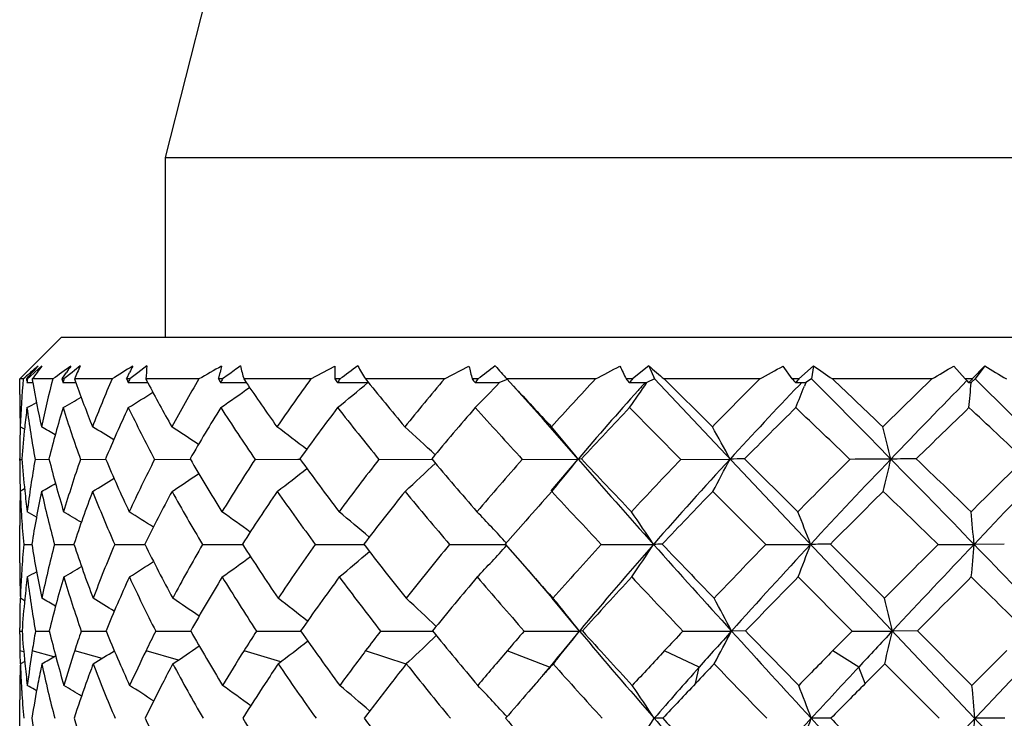
# Model space of a CAD drawing. Units: inches. Extents: x 0.7 to 21.3, y 0.5 to 16.
# Drawn here: x 4 to 4.2, y 5.4 to 5.5 of the extents above; entities that cross this region are included whole.
import ezdxf

# ---------------------------------------------------------------- set-up
doc = ezdxf.new("R2010")
doc.units = ezdxf.units.IN
doc.header["$LTSCALE"] = 1.21
doc.header["$MEASUREMENT"] = 0
doc.layers.get('0').update_dxf_attribs({"linetype": 'CONTINUOUS'})
doc.layers.add('AXIS', color=7, linetype='CONTINUOUS')

msp = doc.modelspace()

# ---------------------------------------------------------------- linework, layer by layer
at = {"color": 7, "linetype": 'CONTINUOUS'}
for p, q in [((4.0549018491, 5.4600084092), (4.048996337, 5.4541028977)), ((4.3285239048, 5.4600084007), (4.0549018576, 5.4600084007)), ((4.0521599674, 5.4559686055), (4.0511252014, 5.4550400402)), ((4.0575928232, 5.4559686055), (4.0567850021, 5.4553146939)), ((4.0671008491, 5.4559686055), (4.0657999516, 5.4549808966)), ((4.0904034595, 5.4541029065), (4.0938085378, 5.4559423679)), ((4.1093978132, 5.4541029065), (4.1128859704, 5.4559423679)), ((4.1384578263, 5.4559686055), (4.1361444579, 5.4541029065)), ((4.1384578263, 5.4559686055), (4.1392593303, 5.4541028751)), ((4.1588624445, 5.4541029065), (4.1575737506, 5.4559423679)), ((4.1619097452, 5.4559686055), (4.1598154184, 5.4541029065)), ((4.1619097452, 5.4559686055), (4.1616034096, 5.4541028751)), ((4.183478528, 5.4541029065), (4.1818262825, 5.4559423679)), ((4.1862672173, 5.4559686055), (4.1844555672, 5.4541029065)), ((4.1862672173, 5.4559686055), (4.1848623499, 5.4541028751)), ((4.049491903, 5.4541029065), (4.0489963458, 5.4541028889)), ((4.049491903, 5.4541029065), (4.0497597165, 5.4543392415)), ((4.0500861473, 5.4541029065), (4.0499687861, 5.4541029065)), ((4.0500201897, 5.4541612041), (4.0503196722, 5.4545003619)), ((4.0504624515, 5.4544428441), (4.0500861473, 5.4541029065)), ((4.0503196722, 5.4545003619), (4.0507860645, 5.4550268777)), ((4.0511252014, 5.4550400402), (4.0504624515, 5.4544428441)), ((4.0537160032, 5.4541029065), (4.050769219, 5.4541029065)), ((4.0550103012, 5.4541029065), (4.0551009477, 5.4542355972)), ((4.0552945644, 5.4541029065), (4.0550103012, 5.4541029065)), ((4.0551009477, 5.4542355972), (4.0556437716, 5.4550268778)), ((4.0564464494, 5.4550400402), (4.0552945644, 5.4541029065)), ((4.0567850021, 5.4553146939), (4.0564464494, 5.4550400402)), ((4.062133062, 5.4541029065), (4.0568045804, 5.4541029065)), ((4.064205455, 5.4541029065), (4.0642840566, 5.4542724352)), ((4.0646479829, 5.4541029065), (4.064205455, 5.4541029065)), ((4.0642840566, 5.4542724352), (4.0646358698, 5.4550268778)), ((4.0657999516, 5.4549808966), (4.0646479829, 5.4541029065)), ((4.0744873414, 5.4541029065), (4.0669390623, 5.4541029065)), ((4.0772748575, 5.4541029065), (4.0773045944, 5.4542322819)), ((4.0778622041, 5.4541029065), (4.0772748575, 5.4541029065)), ((4.0773045944, 5.4542322819), (4.0774891386, 5.4550268778)), ((4.0786395638, 5.4546768061), (4.0778622041, 5.4541029065)), ((4.0904034595, 5.4541029065), (4.0808647335, 5.4541029065)), ((4.0808647335, 5.4541029065), (4.0812066543, 5.453599891)), ((4.0945357205, 5.4541029065), (4.0938214014, 5.4541029065)), ((4.1093978132, 5.4541029065), (4.0981584696, 5.4541029065)), ((4.1141619158, 5.4541029065), (4.1133423283, 5.4541029065)), ((4.1308932685, 5.4541029065), (4.1182948091, 5.4541029065)), ((4.1182948091, 5.4541029065), (4.1192333475, 5.453087768)), ((4.1361444579, 5.4541029065), (4.1352445049, 5.4541029065)), ((4.1392593303, 5.4541028751), (4.1382014512, 5.4536053743)), ((4.2303090977, 5.3576462129), (4.1392593303, 5.4541028751)), ((4.1393581339, 5.3576462129), (4.2304079013, 5.4541028751)), ((4.154236697, 5.4541029065), (4.1406619196, 5.4541029065)), ((4.1406619196, 5.4541029065), (4.1475072506, 5.447296767)), ((4.1598154184, 5.4541029065), (4.1588624445, 5.4541029065)), ((4.1616034096, 5.4541028751), (4.1607917977, 5.4536053743)), ((4.1787188204, 5.4541029065), (4.1645801878, 5.4541029065)), ((4.1844555672, 5.4541029065), (4.183478528, 5.4541029065)), ((4.1848623499, 5.4541028751), (4.1843216656, 5.4536053743)), ((4.0500277831, 5.4535821455), (4.0508634098, 5.4535852167)), ((4.0551544126, 5.4535821455), (4.0569908941, 5.4535891485)), ((4.0644303021, 5.4535821455), (4.0672102175, 5.4535935185)), ((4.0775736084, 5.4535821455), (4.0812105072, 5.4535987379)), ((4.0941849787, 5.4535821455), (4.098535505, 5.4536053743)), ((4.113759685, 5.4535821455), (4.1172370225, 5.4536053743)), ((4.1183232412, 5.4540302118), (4.1172370225, 5.4536053743)), ((4.1357029597, 5.4535821455), (4.1382014512, 5.4536053743)), ((4.1593480675, 5.4535821455), (4.1607917977, 5.4536053743)), ((4.1598259355, 5.4531857229), (4.1602198337, 5.4535976074)), ((4.1607759307, 5.4535956482), (4.1605856958, 5.4531017184)), ((4.1839765638, 5.4535821455), (4.1843216656, 5.4536053743)), ((4.1430343802, 5.4426684604), (4.1357252888, 5.4500226142)), ((4.0496912196, 5.4469555603), (4.0490795172, 5.447296767)), ((4.1284045386, 5.4427080205), (4.123453724, 5.448382882)), ((4.0489963458, 5.4425292223), (4.0489964164, 5.4426684604)), ((4.0489964164, 5.4426684604), (4.0493231169, 5.4426703432)), ((4.0511892513, 5.4426684662), (4.0531633656, 5.4426786377)), ((4.0576518277, 5.4426684604), (4.06121451, 5.4426855427)), ((4.0681877803, 5.4426684604), (4.0732304416, 5.442691717)), ((4.0824769806, 5.4426684604), (4.0885304982, 5.4426963159)), ((4.0885304982, 5.4426963159), (4.0888461777, 5.4426976058)), ((4.1000852585, 5.4426684604), (4.1075884368, 5.4427035806)), ((4.1204775953, 5.4426684604), (4.1284045386, 5.4427080205)), ((4.1245911174, 5.4381781873), (4.1284039753, 5.4427080181)), ((4.128884057, 5.442736629), (4.128404243, 5.4427083579)), ((4.1430343802, 5.4426684604), (4.1500154444, 5.4427080205)), ((4.1520903121, 5.442736629), (4.1596543871, 5.4352046513)), ((4.0497016119, 5.4384573811), (4.0490817334, 5.4381102194)), ((4.1247585561, 5.4382137369), (4.1246721012, 5.4381102194)), ((4.1550987682, 5.4305462455), (4.1475685788, 5.4381102194)), ((4.1209627495, 5.4339416865), (4.1180379418, 5.4305894243)), ((4.0495690091, 5.4305462578), (4.0507209571, 5.4305502562)), ((4.0539463665, 5.4305462455), (4.0567069444, 5.4305549959)), ((4.0625096886, 5.4305462455), (4.066793664, 5.43055911)), ((4.0749987843, 5.4305462455), (4.0806764827, 5.4305629216)), ((4.0910341789, 5.4305462455), (4.0979334349, 5.4305666783)), ((4.1101286448, 5.4305462455), (4.1180388341, 5.43057061)), ((4.1180379418, 5.4305894243), (4.1208429674, 5.4273999336)), ((4.1317020065, 5.4305462455), (4.1391347049, 5.430571532)), ((4.1550987682, 5.4305462455), (4.1614716199, 5.430571532)), ((4.1642859824, 5.4305894243), (4.1719914726, 5.4229059162)), ((4.1796080313, 5.4305462455), (4.1847274003, 5.430571532)), ((4.1890231845, 5.4305894243), (4.1847276342, 5.4305712902)), ((4.167370988, 5.4182322843), (4.1596958158, 5.4259316959)), ((4.0497023475, 5.4225579759), (4.0490883225, 5.4229058695)), ((4.1285954175, 5.4182444985), (4.1247019888, 5.4228984408)), ((4.0489963458, 5.4177852103), (4.0489963458, 5.4186743032)), ((4.0489970466, 5.4182322686), (4.049333371, 5.4182328665)), ((4.0512428842, 5.4182322843), (4.0532003775, 5.4182354087)), ((4.0577568317, 5.4182322843), (4.0607804348, 5.418236821)), ((4.0607804348, 5.418236821), (4.0612770546, 5.4182375193)), ((4.0683409659, 5.4182322843), (4.0733165854, 5.4182394124)), ((4.0826736934, 5.4182322843), (4.0886926385, 5.4182408919)), ((4.0886926385, 5.4182408919), (4.0889532563, 5.4182412225)), ((4.1003195214, 5.4182322843), (4.1077132786, 5.4182430634)), ((4.1207422904, 5.4182322843), (4.1285954175, 5.4182444985)), ((4.1290229592, 5.4182532751), (4.1285955401, 5.4182443528)), ((4.1433214648, 5.4182322843), (4.1502211864, 5.4182444985)), ((4.1522389141, 5.4182532751), (4.1502213185, 5.4182443528)), ((4.1646318894, 5.4154477097), (4.167370988, 5.4182322843)), ((4.167370988, 5.4182322843), (4.1731076595, 5.4182444985)), ((4.1766542655, 5.4182532751), (4.1731077969, 5.4182443528)), ((4.1766542655, 5.4182532751), (4.1844242068, 5.4104945441)), ((4.0495800828, 5.415282165), (4.0490154902, 5.4154475304)), ((4.053855779, 5.4145769673), (4.0507774749, 5.4154475304)), ((4.0607049046, 5.414353775), (4.0568217106, 5.4154475304)), ((4.0715650927, 5.4141166602), (4.0669645463, 5.4154475304)), ((4.0861109785, 5.4138475247), (4.080897797, 5.4154475304)), ((4.1039510839, 5.4135043898), (4.098198108, 5.4154475304)), ((4.1243546135, 5.4131099919), (4.118339818, 5.4154475304)), ((4.1456371125, 5.4131099919), (4.1407109314, 5.4154475304)), ((4.1683196003, 5.4131099919), (4.1646317133, 5.4154475304)), ((4.1844242068, 5.4104945441), (4.1893755218, 5.4154477094)), ((4.0497060063, 5.4139295766), (4.0490890727, 5.4135795395)), ((4.1043551672, 5.4139292317), (4.1039764611, 5.4135795231)), ((4.125055979, 5.4139664634), (4.1244169113, 5.4131915715)), ((4.1251261858, 5.4139074958), (4.124855658, 5.4135795231)), ((4.1720121929, 5.4135795231), (4.1692355945, 5.4107722804)), ((4.1797561598, 5.4058222069), (4.1720121929, 5.4135795231)), ((4.1244169113, 5.4131915715), (4.1235350696, 5.4121355988)), ((4.1451040667, 5.4107724534), (4.1456371125, 5.4131099919)), ((4.1692357653, 5.4107724534), (4.1683196003, 5.4131099919)), ((4.0490154875, 5.4107722884), (4.0489963458, 5.4084347944)), ((4.1223883329, 5.4107722012), (4.1213461076, 5.4095770057)), ((4.051402831, 5.4097372317), (4.0510947861, 5.4099145595)), ((4.140453487, 5.405822209), (4.1392330204, 5.4058222094)), ((4.164361025, 5.405822209), (4.1615754626, 5.4058222094)), ((4.1890996353, 5.405822209), (4.1848336149, 5.4058222094))]:
    msp.add_line(p, q, dxfattribs=at)
for points in [[(4.1192334115, 5.4530878477), (4.120522898, 5.4516815139), (4.1221838068, 5.4498304168), (4.123453724, 5.448382882)], [(4.1208430001, 5.427399972), (4.122022188, 5.4260531962), (4.1235411873, 5.4242817397), (4.1247019888, 5.4228984408)]]:
    msp.add_lwpolyline(points, dxfattribs=at)
for centre, radius, start, end in [((4.18966048, 5.2954763251), 0.2116829743, 130.7075073939, 131.089468988), ((4.1242365818, 5.4007893174), 0.0907733011, 142.5636184785, 144.032464185), ((4.323892526, 5.2126418625), 0.3651542619, 138.218239086, 138.4105892976), ((4.2684650496, 5.1578531868), 0.3658975941, 125.4443398237, 125.9380549597), ((4.2890370241, 5.2943421549), 0.2833584134, 145.228627713, 145.4536765438), ((4.1086407296, 5.4333019135), 0.0558539853, 156.0574461837, 158.1352212472), ((4.4107769774, 4.9012260713), 0.6536247965, 121.9319428973, 122.2355148095), ((4.2714633373, 5.3581253921), 0.2284020561, 154.6423944964, 154.8962698626), ((4.1094513859, 5.4513562517), 0.0426009598, 173.7844721895, 176.3033469899), ((4.7159484402, 4.3354627407), 1.2895069452, 119.666509509, 119.8312246793), ((4.2765345819, 5.4083866745), 0.2044367801, 166.5487411377, 166.8124106042), ((4.6645107093, 4.6603034132), 0.9870532339, 126.2832226312, 126.4097447919), ((4.1251927468, 5.4662519388), 0.0459627214, 192.928328594, 195.3267652625), ((4.3162112796, 5.4565778811), 0.2224036498, 180.1637215501, 180.6376177891), ((4.7855310087, 4.5174836412), 1.1639287505, 126.2632425923, 126.4182264809), ((4.1552034293, 5.4885784398), 0.0666535057, 209.2909104184, 211.1469701042), ((4.4079862184, 5.5281783978), 0.3038127719, 193.754663608, 194.11208313), ((4.9474463231, 4.3569942965), 1.3776829119, 127.0892045747, 127.217677867), ((4.199585386, 5.5285813301), 0.110250594, 221.1943506477, 222.495913221), ((3.3616333318, 6.9074489978), 1.6443769979, 297.8923876138, 298.0290858532), ((4.6097503914, 5.6837842016), 0.5271710668, 205.6070779486, 205.8289823441), ((4.25958741, 5.5968334904), 0.1857829158, 229.3077933369, 230.1983766823), ((3.7175625702, 6.2502406872), 0.9080306486, 298.7443563988, 298.984792095), ((4.3387600969, 5.7062569248), 0.3064641736, 234.7554878311, 235.364527467), ((3.8922755158, 5.9415454146), 0.5653759505, 300.440424788, 300.8063765319), ((4.4461482469, 5.8781680244), 0.4957726282, 238.3860014367, 238.7997614039), ((4.1820282412, 5.4426569319), 0.1330296631, 175.0641241248, 178.0012209721), ((4.1853953267, 5.3003643491), 0.2051957267, 131.2087264175, 131.3766426168), ((4.1869243329, 5.2986188223), 0.2075162275, 131.090345276, 131.2088185315), ((4.1879523507, 5.4773290913), 0.1391354278, 189.6094990491, 189.825292915), ((4.1901899954, 5.4179503906), 0.1411812839, 165.1629088116, 168.0028580661), ((4.2269322936, 5.5139050929), 0.1803323052, 199.3672628567, 199.5399832455), ((4.2140429863, 5.3879587905), 0.1656854526, 156.4708872012, 159.0142155399), ((4.2979402326, 5.5749253447), 0.2606906256, 207.6112861089, 207.7374150974), ((4.2538133369, 5.3478291422), 0.2084512548, 149.3477931972, 151.4989733399), ((4.3106698372, 5.2929167063), 0.272943709, 143.8041363345, 145.5552444115), ((4.6975488516, 5.941858856), 0.7727707916, 219.1370893702, 219.790737076), ((4.388047729, 5.2176234139), 0.3654700071, 139.6800111416, 141.0654055429), ((4.4942853885, 5.1126053431), 0.4986726568, 136.7790904258, 137.8429886619), ((4.6505635362, 4.9566389106), 0.7027166987, 134.9344386708, 135.7148341566), ((2.7384188983, 4.0327370052), 2.0114012751, 44.506439389, 44.96336839), ((2.8528311164, 4.0665378055), 1.9094560838, 46.3123771634, 46.6088519123), ((4.9213097501, 4.6859652788), 1.0683991314, 134.0312101577, 134.5538898147), ((3.4543291261, 4.7065889012), 1.0452061673, 44.7715075619, 45.6582215451), ((4.193000325, 5.478224532), 0.1442621653, 189.8335928293, 192.3795085728), ((4.2344087148, 5.5165861848), 0.1882748788, 199.5479214759, 201.5937198864), ((4.3084951198, 5.580508216), 0.2726310317, 207.7434857528, 209.2495509653), ((3.9068222913, 5.6965605522), 0.2999032256, 304.70862783, 305.6657972886), ((4.4389102898, 5.6971654682), 0.4327540655, 214.2515147192, 215.2673125497), ((3.9329458766, 5.6486712292), 0.2558613617, 309.0686282058, 310.3213836409), ((3.9557421752, 5.6052632699), 0.2215301826, 315.5115669178, 316.7929830064), ((5.4984789803, 6.7294503969), 1.8792071988, 222.781368334, 223.0224077908), ((3.967607573, 5.5681876896), 0.2054910008, 324.8977266147, 326.1065702269), ((4.5132843631, 5.1148228349), 0.5056103513, 137.9294605357, 138.1021865252), ((4.672512443, 4.963290407), 0.7091155586, 136.3022520408, 137.4620233335), ((3.9305938722, 5.5420006774), 0.2465750674, 338.0978523073, 338.8669399049), ((4.9605219877, 4.6901609634), 1.0893514838, 135.4870710399, 136.3048291903), ((3.4253347016, 5.5177080812), 0.7616794454, 354.9017741387, 355.1683932977), ((4.1745376098, 5.4518798191), 0.1255412642, 180.00113703, 180.8489601891), ((3.86734372, 5.7751245647), 0.3754554256, 300.0158659981, 300.4712579406), ((3.8844548056, 5.7401244567), 0.3414003685, 301.8165049997, 302.5101141833), ((4.5118075465, 5.1161252855), 0.5036413204, 138.1002796289, 139.5756289644), ((4.1770106048, 5.4519192713), 0.1280145723, 180.8502162823, 182.0693548474), ((4.1810590201, 5.4336452056), 0.1320478723, 172.8754708776, 174.0964795448), ((3.8560452055, 5.7987046472), 0.3990106911, 299.0889039025, 299.3101109558), ((4.1888045485, 5.4681163446), 0.1399484353, 187.4284823309, 190.4768092708), ((4.1934336786, 5.4082034028), 0.1444577874, 163.1725175468, 166.1692530939), ((4.2259008355, 5.5037418597), 0.1789907504, 197.4649888297, 199.9505991608), ((4.2208832875, 5.3763846529), 0.1729064766, 154.7934209492, 157.4341567075), ((4.2933962681, 5.5620299261), 0.2548843316, 206.0683919482, 207.923781817), ((4.2641448664, 5.3334901782), 0.2199618254, 148.0090828987, 150.2206644979), ((4.4112671601, 5.6665392897), 0.3977701979, 212.9786193927, 214.2506625129), ((4.3246978116, 5.2749398716), 0.2894511387, 142.779907622, 144.570085574), ((4.6386840975, 5.8795210847), 0.6934903927, 218.2671256928, 219.0451945478), ((4.4065412102, 5.1948960516), 0.3883280532, 138.9294972766, 140.3404288843), ((5.2542255799, 6.4819222395), 1.5379963947, 222.1394713004, 222.5100294758), ((4.5193946931, 5.082918468), 0.5310062768, 136.2639835275, 137.3423990231), ((4.6885587597, 4.9138872377), 0.7533127331, 134.6263063409, 135.4097672198), ((2.6022441601, 3.8122731644), 2.2598383729, 46.1756031504, 46.4455374574), ((4.9969761857, 4.605627543), 1.1721484579, 133.9139422657, 134.4250728833), ((3.4233998612, 4.6298497167), 1.1185693435, 46.6070522181, 47.1581880095), ((4.1725563056, 5.4428643214), 0.1235593091, 177.9434077991, 178.3822344951), ((4.1827249591, 5.4334765921), 0.1337223186, 174.0980342902, 176.0291894951), ((3.8768966969, 5.1389323477), 0.3546577684, 60.0311955326, 60.3971423295), ((3.8904470639, 5.1652291111), 0.3287697392, 58.4686213385, 59.0870664165), ((3.9095428098, 5.2009692458), 0.2943205521, 55.9304628634, 56.8179889912), ((3.9325841212, 5.2419884318), 0.2560458997, 52.1160415104, 53.306354286), ((3.957897494, 5.2847989486), 0.2183619546, 46.5481829725, 48.08762305), ((3.9767734791, 5.3213507343), 0.1942152649, 38.6718882938, 40.4276088697), ((3.973459456, 5.3491829554), 0.1997972844, 27.911019752, 29.410722901), ((3.8579725383, 5.3661678331), 0.3240887069, 13.6606289426, 14.4970056558), ((4.1747252335, 5.4428106492), 0.125728888, 178.3856894379, 180.0038314856), ((4.1876122709, 5.4425335364), 0.1386159252, 180.0017769513, 181.4815545286), ((4.1860950397, 5.4524330614), 0.1371146776, 184.0552096264, 185.9648362684), ((4.1906948819, 5.4178546004), 0.1416952678, 169.9142803187, 172.9666783342), ((4.2133191383, 5.4829492063), 0.165126086, 194.0947467797, 196.8064755189), ((4.2092797442, 5.3896765268), 0.1606212006, 160.7361605627, 163.5337632976), ((4.2638856245, 5.5285835388), 0.2201027137, 202.9564363308, 205.1032895605), ((4.2447950974, 5.3525249599), 0.1982826142, 152.9594291474, 155.3559928436), ((4.3492172498, 5.6036857071), 0.3194893874, 210.2497174143, 211.8262262007), ((4.2987009658, 5.3008750223), 0.2585695087, 146.7442958674, 148.7005634041), ((4.4949677212, 5.7371936667), 0.5016373473, 215.943830523, 217.0137484439), ((4.3748107369, 5.2280652027), 0.3486095906, 142.0046378584, 143.5452700919), ((3.9499260371, 5.6071650636), 0.2286058221, 312.3108470737, 313.7839351343), ((4.7821128161, 6.0126351975), 0.8830456911, 220.1940485585, 220.8368923057), ((4.4820999144, 5.123432575), 0.4823714878, 138.5623183024, 139.7343902403), ((3.9687611013, 5.5684725946), 0.2032303519, 320.1379058723, 321.7695426875), ((5.5312480284, 6.6721846071), 1.8653639146, 221.2318780181, 221.7294774451), ((5.6517967691, 6.8728534317), 2.0891379079, 223.2001314513, 223.4841655507), ((4.64309521, 4.9638087922), 0.6923636438, 136.2407005559, 137.0898910394), ((4.6660944892, 4.9691184691), 0.7004463942, 137.4584004247, 138.7917194257), ((3.9640374645, 5.5387121825), 0.2092950665, 331.2707977946, 332.6966926441), ((4.1555252397, 5.1144256274), 0.3283289699, 90.5994306453, 90.961599856), ((4.9264799025, 4.6807224495), 1.0757624105, 134.9044787881, 135.4648660144), ((4.9654447641, 4.6854403432), 1.096171882, 136.3042074308, 137.1753118468), ((4.1892572402, 2.6054261805), 2.8373290288, 90.3304479573, 90.4480391934), ((3.8414418382, 5.5186082259), 0.3400303595, 346.3059233798, 347.1020655866), ((4.1835266833, 4.3159848122), 1.1267737236, 90.3572806641, 90.5407258774), ((2.6545314675, 3.9503399539), 2.1289868759, 44.049143745, 44.5053498286), ((2.7814514479, 3.9920892523), 2.0125952427, 45.8108026989, 46.1192850034), ((5.6572489446, 3.9499808066), 2.0917686993, 134.4713596946, 134.7624369843), ((5.7911193066, 3.9048270475), 2.2154887443, 136.0404976047, 136.47495147), ((3.9007900731, 5.6956084647), 0.308481295, 303.4123823382, 304.2625608644), ((3.9243941545, 5.6521128638), 0.2679406262, 306.9944048512, 308.1349876187), ((4.1888722815, 5.4425620056), 0.1398762507, 181.4798677297, 181.8236500772), ((3.8671165551, 5.7619206796), 0.3729265655, 299.7388335396, 300.0896145928), ((3.8811345269, 5.7336887937), 0.3451596451, 301.090443983, 301.6828163473), ((4.1865467053, 5.4332680681), 0.1375502269, 177.9826120528, 179.1914434061), ((4.1825568717, 5.442946294), 0.13356272, 182.0750344405, 183.3403807743), ((4.1903363009, 5.4528676869), 0.1413781416, 185.9614031333, 187.1769654415), ((4.1929300484, 5.4083206079), 0.1439406096, 168.0558777598, 171.1001492029), ((4.2087660784, 5.4722256387), 0.1603318902, 192.2853174907, 195.0675092145), ((4.215158205, 5.378683053), 0.1667363959, 159.1198770564, 161.8619266366), ((4.2552429988, 5.5149366505), 0.2103993092, 201.4165578009, 203.6467374951), ((4.2543719886, 5.3389474572), 0.2087673637, 151.6411912374, 153.9620147204), ((4.3341163739, 5.5842494991), 0.301274983, 209.0170203718, 210.67555104), ((4.3122667534, 5.283619012), 0.2742890682, 145.7196772385, 147.6002523474), ((4.4671254373, 5.7052671054), 0.4657426173, 215.002687563, 216.1467570782), ((4.3932305819, 5.2057632792), 0.3711439816, 141.2422379482, 142.7160676425), ((4.7191468626, 5.945503698), 0.797548975, 219.5083746599, 220.216305233), ((4.5089434172, 5.0924373157), 0.5168696167, 138.0269002164, 138.6454507509), ((5.3977567524, 6.6142575674), 1.7332244844, 222.7334932056, 223.0748549285), ((4.6822484488, 4.9200065255), 0.7445226666, 135.9020528934, 136.7025811296), ((5.0028564308, 4.599586063), 1.1805790882, 134.7435090839, 135.2596825497), ((2.5155947485, 3.7220465622), 2.3849342492, 45.7557376957, 46.0167941276), ((4.1876987725, 5.4332505385), 0.1387024268, 179.1909186248, 180.0000514257), ((4.1844780076, 5.4430533399), 0.1354868293, 183.3382342025, 183.688452926), ((3.8738132987, 5.1236078444), 0.3579910103, 60.2629195611, 60.5056361402), ((3.884171742, 5.1436665829), 0.3380249773, 59.0982590901, 59.5956139466), ((3.9005266099, 5.1745895659), 0.307947052, 57.0530713177, 57.8113125302), ((3.9216788249, 5.2127997576), 0.2717095796, 53.8934645509, 54.9388106006), ((3.9454888282, 5.253840072), 0.234674345, 49.2398365869, 50.6091686963), ((3.9690380561, 5.2940068518), 0.2023796617, 42.5107807609, 44.241780496), ((3.9794830153, 5.3256703511), 0.191031201, 33.3074258568, 34.9865652897), ((3.9442618323, 5.3480490122), 0.2323576082, 20.8028264829, 22.0300414385), ((3.4051571484, 5.359404668), 0.7828119187, 5.2160661597, 5.5566792045), ((4.186843954, 5.4432145303), 0.1378582447, 183.6920489529, 185.2725464103), ((4.1911572092, 5.417804205), 0.1421603964, 174.8575907735, 176.3988253579), ((4.2009195815, 5.454418377), 0.1520756476, 189.0149379007, 191.9592344695), ((4.2038127015, 5.3911735317), 0.1549520215, 165.2799649187, 168.1828845054), ((4.2350793658, 5.489746469), 0.1879261105, 198.3480674921, 200.8347975191), ((4.2340006751, 5.3572492736), 0.1864982696, 156.85764949, 159.3872703852), ((4.2944347398, 5.5431675865), 0.2539571265, 206.3143647235, 208.2650525384), ((4.2834931543, 5.309819535), 0.2409249696, 149.9274154266, 152.0056670264), ((4.3899164133, 5.6292429796), 0.3675496608, 212.7163788083, 214.151671062), ((4.3563748038, 5.2413520316), 0.3258835648, 144.5102219264, 146.1436415304), ((4.548557482, 5.7778942646), 0.5689320546, 217.6220820326, 218.6055731519), ((4.4619996913, 5.1401406086), 0.4562331283, 140.466516731, 141.6997469827), ((3.963695732, 5.5708236274), 0.2088127427, 316.0616049093, 317.7414857182), ((4.6235552377, 4.9817122449), 0.665861518, 137.6184093087, 138.5022425987), ((4.6509514692, 4.9823073586), 0.6803651875, 138.7871502616, 140.1529999426), ((3.9737574295, 5.5378363705), 0.1971180154, 325.4097305666, 327.0322557495), ((4.142094174, 5.2699412169), 0.1606573298, 90.6105827809, 91.0554284799), ((5.647183044, 6.7757059544), 2.020791035, 221.7320252354, 222.2020863561), ((5.7768588348, 6.9916960227), 2.2616608517, 223.6497335778, 223.9193521677), ((4.9112417028, 4.6955416548), 1.0545064655, 135.8121642885, 136.3882947338), ((4.9575911868, 4.6926778297), 1.085492043, 137.1736956625, 138.0546264708), ((3.9363598758, 5.5140842132), 0.2401037451, 338.4604460547, 339.6459558239), ((4.1695511962, 4.3951451864), 1.0354576246, 90.2913454161, 90.4470653679), ((5.6586613772, 3.9484779378), 2.0938302866, 134.9416624698, 135.2368738687), ((5.8074138869, 3.88933979), 2.2379691454, 136.4747436039, 136.9084517344), ((3.3837723749, 5.4963605924), 0.8036526362, 354.9723780165, 355.3043490345), ((2.6005999537, 3.8982126255), 2.2039926464, 43.6041452805, 44.048327824), ((3.9401715383, 5.6122848099), 0.2419257242, 309.6200073024, 310.9500019345), ((4.1871609817, 5.4279547028), 0.1381646361, 180.0009211363, 180.8401872892), ((3.8945369288, 5.6946800206), 0.3180321395, 302.3243019172, 303.0606058117), ((3.9160497227, 5.6548999176), 0.2803315834, 305.2366110637, 306.2518227205), ((4.1912611226, 5.4177973675), 0.1422645341, 176.3987057028, 176.7054984322), ((3.8672320172, 5.7481258715), 0.3704581228, 299.574081905, 299.8099627712), ((3.8778494383, 5.7270000529), 0.349451216, 300.5093673649, 300.9923985771), ((4.868369075, 6.0877556627), 0.9974291308, 221.4569983107, 221.8023767623), ((4.1885933584, 5.4279774728), 0.1395971927, 180.8409112242, 182.082029147), ((4.1913529665, 5.4177923902), 0.1423565124, 176.7056228161, 177.9414793559), ((4.192444843, 5.4083923321), 0.1434500636, 172.9769920942, 174.2213415045), ((4.1982440858, 5.4445441897), 0.1493374354, 187.159619074, 190.1479717593), ((4.2088650368, 5.3806651836), 0.1601374615, 163.5802064212, 166.4246510848), ((4.2292632531, 5.4781369452), 0.181667336, 196.7004047427, 199.2535543642), ((4.2431225306, 5.344305108), 0.1963058714, 155.4294570783, 157.8706579816), ((4.2844003023, 5.5281930294), 0.2424314384, 204.949259494, 206.9732595586), ((4.2971506133, 5.2930374901), 0.2564775192, 148.7916621842, 150.7767729928), ((4.3732156985, 5.6079872763), 0.3470181749, 211.6432288663, 213.1488308865), ((4.3757082612, 5.2189215788), 0.3492301747, 143.6467988637, 145.1957447551), ((4.5187046, 5.7434952804), 0.5299453657, 216.8153676616, 217.8623854154), ((4.4897916569, 5.108881827), 0.4916255745, 139.8417400557, 141.0027818721), ((4.7898750839, 6.0058139925), 0.8905003981, 220.6311576563, 221.287151275), ((4.6674509374, 4.9338404065), 0.7242655003, 137.2004966905, 138.0229196278), ((5.5150346506, 6.7243100663), 1.89405286, 223.27515536, 223.5959028084), ((4.9987817351, 4.6035929383), 1.1748643377, 135.5775219335, 136.099508834), ((5.9805435101, 3.6219667482), 2.5457143778, 134.876590341, 135.120994923), ((2.4599213752, 3.6650900189), 2.4645808766, 45.3436263434, 45.5988694287), ((4.1873721727, 5.4186773767), 0.138375827, 178.5855293908, 180.0012921124), ((4.1863655128, 5.4186990393), 0.1373689391, 178.2444249909, 178.584197601), ((4.1922756386, 5.4084093216), 0.1432800084, 174.2212881867, 176.0604087291), ((3.8782838651, 5.1218497214), 0.3476527291, 59.6210936416, 59.9934412416), ((3.8917205879, 5.1475723565), 0.322395666, 58.0239674945, 58.6520510342), ((3.9106195499, 5.1824148231), 0.288929472, 55.4405028404, 56.3411335789), ((3.9333527761, 5.2223096464), 0.2519196212, 51.5688860694, 52.7754630594), ((3.9580587943, 5.2637342963), 0.2159230307, 45.9348953116, 47.4907561217), ((3.9761751875, 5.2992022793), 0.1933984913, 37.9903079807, 39.7642966891), ((3.9713607911, 5.3262726576), 0.2011215069, 27.2126901112, 28.7162355614), ((3.8496994633, 5.3432680287), 0.33198544, 13.052433635, 13.8796748905), ((4.1917346939, 5.4177852476), 0.1427383481, 180.0000133243, 180.9383383625), ((4.1934923922, 5.4282488803), 0.1445043146, 183.9663913748, 185.7979568579), ((4.1995762771, 5.3920104075), 0.1506332707, 169.9750159191, 171.048879474), ((4.2151278406, 5.457584647), 0.1666346365, 193.6525573537, 196.4151392672), ((4.2253587644, 5.3604021298), 0.1772984338, 160.9632782194, 161.9125330197), ((4.2567691745, 5.4982150725), 0.2112130111, 202.2459796332, 204.5393330217), ((4.270920373, 5.3163708744), 0.2267469139, 153.3057377733, 154.0906297419), ((4.3240756204, 5.5593579012), 0.2877336764, 209.3668829349, 211.1556717827), ((4.3405539079, 5.251817989), 0.3069135428, 147.1651891645, 147.781736716), ((4.428364679, 5.6555971784), 0.4141647354, 214.9643347392, 216.2848363271), ((4.4438950857, 5.1542975021), 0.4332502021, 142.468526728, 142.9314598438), ((4.5979576181, 5.817608001), 0.6323172887, 219.1662944535, 220.0790298958), ((4.6046577336, 4.9983184051), 0.6407041612, 139.0504425229, 139.379322514), ((4.6355892754, 4.9951512618), 0.6603411389, 140.1545316915, 140.6363114333), ((3.9737524858, 5.538557992), 0.1960911606, 320.5298402774, 322.1526580277), ((4.8959890272, 6.0646223585), 1.0033430571, 220.1075430573, 221.0414681722), ((4.923245081, 6.137163395), 1.0712705257, 222.1506112802, 222.7128378602), ((4.8946107027, 4.7113294306), 1.0315750887, 136.7435065504, 136.9554988349), ((4.9411263552, 4.7074811038), 1.0633509595, 138.0548833096, 138.4257678541), ((3.9681454818, 5.5110901115), 0.2043818612, 331.5038301388, 332.9816444822), ((5.7426654713, 6.8623773585), 2.1497438261, 222.2038071161, 222.6523498654), ((5.9021637297, 7.1126264225), 2.4358031987, 224.0759800049, 224.3305637063), ((5.7960475373, 3.8999578168), 2.2224148446, 136.9081590754, 137.0891590182), ((3.8439010661, 5.493102332), 0.3376104096, 346.3761854546, 347.1894010501), ((3.9306358034, 5.6170300641), 0.2558448709, 307.3248526701, 308.5138774163), ((3.9549341616, 5.5754218827), 0.2200148023, 312.7765302861, 314.1700161162), ((4.1918332116, 5.4177868321), 0.1428368785, 180.9383267072, 181.6881842356), ((4.1977462603, 5.3922938238), 0.1487814438, 171.047042198, 172.9732962363), ((4.2215742074, 5.3616281239), 0.1733202634, 161.9093674744, 163.6238017948), ((3.8886658416, 5.6932763124), 0.3277154208, 301.4083779498, 302.0272670203), ((4.2646514373, 5.3193918429), 0.2197880843, 154.0849247052, 155.5120121771), ((3.9077352442, 5.6577017607), 0.2935569052, 303.7364400349, 304.6239093089), ((4.3324235067, 5.2569123254), 0.2973190103, 147.7769645797, 148.8984154555), ((4.4341605275, 5.161619447), 0.4210694044, 142.928002327, 143.7681034395), ((4.5950252165, 5.0065601094), 0.6280269836, 139.3779103188, 139.9706404199), ((4.8847382516, 4.7205284661), 1.0180811161, 136.9546137187, 137.3348695682), ((5.6482179887, 3.9587893314), 2.0791539975, 135.5247188273, 135.7156968758), ((4.1918598045, 5.4084325642), 0.1428634775, 177.9353449906, 179.0616054102), ((4.1913478454, 5.4187476557), 0.1423526179, 182.0805822688, 183.3403692043), ((4.1957635692, 5.4284757047), 0.146786787, 185.7964844704, 187.0363198816), ((4.2029379059, 5.3820506465), 0.1540498123, 168.190007564, 169.2546787147), ((3.8750849333, 5.7196042853), 0.3535574376, 300.0534222576, 300.420423453), ((4.2109127869, 5.4470635766), 0.1622562828, 191.9094293854, 194.7246613466), ((4.2321531742, 5.3486817097), 0.1844945517, 159.4049942975, 160.3335589847), ((4.2489913606, 5.4853858299), 0.2026874749, 200.7487760062, 203.1128477097), ((4.2816562683, 5.3015911191), 0.2387778528, 152.0301638021, 152.7902274982), ((4.3113450935, 5.5423346666), 0.2728640083, 208.1554660345, 210.019509427), ((4.3563663399, 5.2322339996), 0.3257488561, 146.1718730551, 146.764219066), ((4.4075262721, 5.6308479931), 0.3882488027, 214.0289302002, 215.4218305831), ((4.4674460754, 5.1268359218), 0.4629600991, 141.7298561378, 142.1710421135), ((4.560694015, 5.7765616241), 0.5833926034, 218.4763694517, 219.4562411455), ((4.645179081, 4.9537799642), 0.6943717296, 138.5336017049, 138.6879263421), ((4.8401930833, 6.050332984), 0.9576860665, 221.6736925836, 222.2980644062), ((4.9733109783, 4.6279710541), 1.1396072653, 136.4199202795, 136.6144392218), ((5.5709450603, 6.777701272), 1.9713614566, 223.7862045993, 224.0993281967), ((4.6409418655, 4.9575037477), 0.688730758, 138.6950749549, 138.8432427216), ((4.9225502743, 4.7239449212), 1.0385290346, 138.4251956022, 138.9604449301), ((5.7766071784, 3.9180312291), 2.1958709982, 137.0891869218, 137.3482729309), ((4.2007411059, 5.3824626485), 0.1518147166, 169.2528664256, 171.1487990729), ((4.2279783023, 5.3501647635), 0.1800640968, 160.3308596998, 161.9951220482), ((4.2762281387, 5.3043793138), 0.2326755079, 152.7896459538, 154.1520496934), ((4.3493905387, 5.2368025036), 0.3174102095, 146.7638330411, 147.8257366705), ((4.4590484537, 5.1333549789), 0.4523290995, 142.1708813811, 142.9605313472), ((4.9611573306, 4.6394595895), 1.1228831032, 136.6144838141, 136.9610438342), ((5.9325776475, 3.6694507945), 2.4782202714, 135.3599971699, 135.5206163413), ((4.1922572349, 5.4187982313), 0.1432634093, 183.3393701145, 183.6372778018), ((4.1933497323, 5.4188717615), 0.1443583709, 183.6388948466, 185.1864429849), ((3.8723974515, 5.0991273865), 0.3584988205, 60.1018310705, 60.2883198811), ((3.8832415762, 5.1200594414), 0.3375671879, 58.8618620326, 59.3589582425), ((3.8995946372, 5.1509447974), 0.3075775666, 56.7926131936, 57.5490762395), ((3.9207170554, 5.1890436946), 0.2715310786, 53.5993767257, 54.6431222792), ((3.9444130797, 5.2298870055), 0.2348382139, 48.9034732257, 50.2706449482), ((3.9675797658, 5.2696999441), 0.2032282444, 42.1243186839, 43.8514102216), ((4.6313343108, 4.9658764019), 0.6759868639, 138.976035661, 139.3965410133), ((3.9774170101, 5.3012311912), 0.1926751215, 32.8769156261, 34.5472686453), ((3.9402682601, 5.3236865118), 0.2360575166, 20.3618451897, 21.5763675276), ((3.3807780016, 5.3377215391), 0.8069344047, 4.8411959555, 5.174223407), ((4.2007409246, 5.4291817324), 0.1518145318, 188.8511976346, 190.74713466), ((4.227978425, 5.4614796839), 0.1800642226, 198.0048747657, 199.6691642991), ((4.2750265288, 5.5066652182), 0.2313325735, 205.8439907533, 207.2143272089), ((4.347896333, 5.5738824242), 0.315634541, 212.171270898, 213.2391497915), ((4.4573782133, 5.6770108031), 0.4502256736, 217.0376183591, 217.8309583296), ((4.631325503, 5.8457603163), 0.6759751656, 220.603449345, 221.0239624671), ((3.9774168141, 5.5104133756), 0.192675366, 325.4527276094, 327.1230782762), ((4.925016538, 6.0898665865), 1.0418120974, 221.0403932884, 221.5739559643), ((4.9611364171, 6.1721650246), 1.1228543017, 223.0389459033, 223.3855151793), ((5.7291910496, 3.961582996), 2.1314890407, 137.3457291827, 137.7981133256), ((3.94026786, 5.4879580732), 0.2360579486, 338.4236302901, 339.6381501952), ((5.7765841205, 6.8935917223), 2.1958394952, 222.6517227078, 222.9108124883), ((5.9324792575, 7.1420963811), 2.4780819366, 224.4793733579, 224.6400016548), ((3.3807727493, 5.4739233462), 0.8069396758, 354.8257771526, 355.1588023637)]:
    msp.add_arc(centre, radius, start, end, dxfattribs=at)
for major_axis, ratio, start_param, end_param in [((-0.0884087741, 0.1269233347), 0.8827002086, 1.0195311038, 1.0212787069), ((0.0752743451, 0.1407142193), 0.8616819796, -4.2804647198, -4.2771037507), ((-0.1081390779, 0.1255616124), 0.7417397544, 7.2855070199, 7.2890021828), ((0.1027860634, 0.1355344257), 0.7305175417, -4.2064747766, -4.2031138075), ((-0.1181786734, 0.1300507005), 0.615231717, 7.3442023968, 7.3476975598), ((0.1154407842, 0.1381766674), 0.607289634, -4.2428670251, -4.239506056), ((-0.1256514523, 0.1350337273), 0.5011610423, 7.4176226401, 7.421117803), ((0.124148126, 0.1422423702), 0.4948845614, -4.3046619917, -4.3013010226), ((-0.1315505881, 0.1395662884), 0.3965099902, 7.4963182706, 7.4998134335), ((0.1307424207, 0.146256781), 0.391247677, -4.3759410019, -4.3725800328), ((-0.1361384823, 0.1433344553), 0.2988046278, 7.5774493043, 7.5809444673), ((0.1357492482, 0.149707773), 0.2942208379, -4.4516733909, -4.4483124218), ((-0.1395014075, 0.1461963265), 0.20604163, 7.659851297, 7.6633464599), ((0.1393603416, 0.1523668793), 0.2019373672, -4.529748153, -4.5263871839), ((-0.1416692709, 0.1480774256), 0.1165449066, 7.7429387447, 7.7464339076), ((0.1416539205, 0.1541180231), 0.1127915996, -4.6090884803, -4.6057275112), ((-0.1426518552, 0.1489382392), 0.028845792, 1.5431748734, 1.5466700363), ((0.1426624769, 0.1549017621), 0.0253563532, -4.6890405606, -4.6856795916)]:
    msp.add_ellipse((4.1917128812, 5.4541028751), major_axis=major_axis, ratio=ratio, start_param=start_param, end_param=end_param, dxfattribs=at)
for points in [[(4.1843110953, 5.4535956482), (4.1843099153, 5.4535816646), (4.1843087353, 5.4535676811), (4.1843075553, 5.4535536976)], [(4.048996363, 5.4427364476), (4.0489963572, 5.4427583789), (4.0489963515, 5.4427803102), (4.0489963458, 5.4428022415)], [(4.0489964164, 5.4426684604), (4.0489963986, 5.4426911228), (4.0489963808, 5.4427137852), (4.048996363, 5.4427364476)], [(4.1236190892, 5.4121763798), (4.1236001344, 5.4121548104), (4.1235811795, 5.4121332409), (4.1235622247, 5.4121116715)]]:
    msp.add_open_spline(points, degree=3, dxfattribs=at)
at = {"layer": 'AXIS', "color": 7, "linetype": 'CONTINUOUS'}
for p, q in [((4.1011617001, 5.6096146999), (4.0696656371, 5.4855989519)), ((4.0696656371, 5.4855989519), (4.3137601253, 5.4855989519)), ((4.0696656371, 5.4855989519), (4.0696656371, 5.4600084007)), ((4.0489963458, 5.4518736132), (4.0489963458, 5.4541028889)), ((4.0489963458, 5.4425287505), (4.0489963458, 5.442802018)), ((4.0489963458, 5.4279510624), (4.0489963458, 5.4332478211)), ((4.0489963458, 5.4032095027), (4.0489963458, 5.4084349144))]:
    msp.add_line(p, q, dxfattribs=at)

doc.saveas('drawing.dxf')
